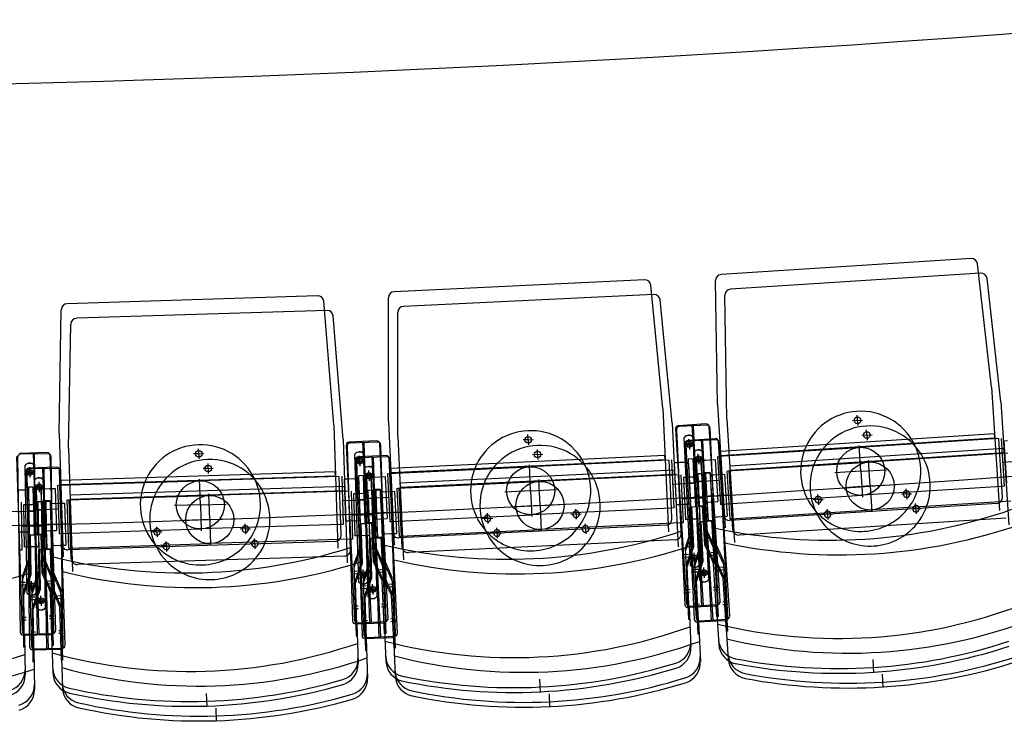
# Model space of a CAD drawing. Units: millimetres. Extents: x 179170 to 319321, y -18167 to 48568.
# Drawn here: x 286477 to 288115, y 586 to 1754 of the extents above; entities that cross this region are included whole.
import ezdxf

# ---------------------------------------------------------------- set-up
doc = ezdxf.new("R2010")
doc.units = ezdxf.units.MM
doc.layers.add('GR_Zraum', color=8, linetype='Continuous')
doc.layers.add('GR_Zuschauerbestuhlung', color=1, linetype='Continuous')

msp = doc.modelspace()

# ---------------------------------------------------------------- linework, layer by layer
at = {"layer": 'GR_Zraum', "ltscale": 5}
for p, q in [((288075.4, 1332), (287659.3, 1305.5)), ((288109.1, 1118.1), (288086, 1323.1)), ((287532, 1296.6), (287115.5, 1276.8)), ((287653, 1089.1), (287649.9, 1295.3)), ((287562.2, 1082.3), (287542.4, 1287.6)), ((286988.2, 1270.1), (286571.4, 1257)), ((287105.7, 1060.6), (287105.9, 1266.8)), ((286558.2, 1040.9), (286561.7, 1247.1)), ((287015, 1055.3), (286998.5, 1260.9)), ((288109.1, 1118.1), (288122.2, 913.1)), ((287562.2, 1082.3), (287572, 877)), ((287653, 1089.1), (287666.1, 884)), ((287886.2, 1062.8), (287885.6, 1071.3)), ((287015, 1055.3), (287021.5, 849.9)), ((287105.7, 1060.6), (287115.5, 855.3)), ((287583.5, 1048.5), (287602, 758.1)), ((287634, 1056.7), (287588.1, 1053.8)), ((287635.6, 1054.7), (287589.6, 1052.5)), ((287630.2, 754.9), (287611.1, 1055.3)), ((287612.6, 1053.6), (287626.9, 752.9)), ((287657.9, 761.7), (287639.4, 1052.1)), ((287654.7, 759.2), (287640.8, 1049.9)), ((287886.2, 1062.8), (287877.7, 1062.3)), ((287886.2, 1062.8), (287894.7, 1063.3)), ((287886.2, 1062.8), (287886.7, 1054.3)), ((286558.2, 1040.9), (286564.7, 835.5)), ((287338.4, 1030.5), (287338, 1039)), ((287584.9, 1047.3), (287598.7, 756.6)), ((287608.2, 821.4), (287598, 1034.3)), ((287623.1, 822.1), (287613, 1035)), ((288114.1, 1040.2), (287658, 1011.2)), ((287658.4, 1004.4), (288114.5, 1033.5)), ((288120.6, 1032.6), (287889, 1017.9)), ((288114.5, 1033.5), (288114.1, 1040.2)), ((286790.4, 1007.2), (286790.1, 1015.7)), ((287035.5, 1021.1), (287049.3, 730.4)), ((287037.1, 1019.9), (287046.3, 729.1)), ((287086.2, 1028.5), (287040.3, 1026.3)), ((287087.9, 1026.5), (287041.9, 1025.1)), ((287077.6, 726.8), (287063.2, 1027.4)), ((287064.9, 1025.8), (287074.4, 724.9)), ((287105.3, 733.1), (287091.4, 1023.8)), ((287102.2, 730.8), (287093.1, 1021.7)), ((287338.4, 1030.5), (287329.9, 1030.1)), ((287338.4, 1030.5), (287346.9, 1030.9)), ((287338.4, 1030.5), (287338.8, 1022.1)), ((287606.1, 1022.8), (287597.6, 1022.4)), ((287606.1, 1022.8), (287605.7, 1031.3)), ((287606.1, 1022.8), (287614.6, 1023.2)), ((287606.1, 1022.8), (287606.5, 1014.3)), ((287654.5, 1003), (287889, 1017.9)), ((287891.6, 978), (287888.8, 1020.9)), ((286487.4, 1002.6), (286496.5, 711.7)), ((286488.9, 1001.5), (286493.4, 710.5)), ((286538.2, 1009.2), (286492.2, 1007.7)), ((286539.8, 1007.2), (286493.8, 1006.5)), ((286524.7, 707.6), (286515.2, 1008.5)), ((286516.8, 1006.9), (286521.4, 705.9)), ((286552.5, 713.5), (286543.3, 1004.4)), ((286549.4, 711.3), (286544.9, 1002.3)), ((286790.4, 1007.2), (286781.9, 1006.9)), ((286790.4, 1007.2), (286798.9, 1007.4)), ((286790.4, 1007.2), (286790.6, 998.7)), ((287056.7, 793.7), (287050, 1006.8)), ((287057.9, 995.1), (287057.6, 1003.6)), ((287071.7, 794.2), (287065, 1007.2)), ((287565.9, 1004.3), (287109.4, 982.6)), ((287566.2, 997.5), (287565.9, 1004.3)), ((287617.1, 1000.6), (287625.1, 1001.1)), ((287619.6, 960.6), (287617.1, 1000.6)), ((287617.1, 1000.6), (287622.2, 920.7)), ((287625.7, 999.2), (287617.7, 998.8)), ((287625.1, 1001.1), (287630.2, 921.2)), ((287625.7, 999.2), (287629.5, 919.3)), ((287653, 1002.9), (287658.1, 923)), ((287662.1, 923.3), (287657, 1003.1)), ((287658, 1011.2), (287658.4, 1004.4)), ((286504.9, 775), (286501.6, 988.1)), ((286509.3, 976.3), (286509.1, 984.8)), ((286519.9, 775.2), (286516.6, 988.3)), ((287057.9, 995.1), (287049.4, 994.8)), ((287057.9, 995.1), (287066.4, 995.4)), ((287057.9, 995.1), (287058.2, 986.6)), ((287105.8, 974.4), (287340.5, 985.6)), ((287109.7, 975.8), (287566.2, 997.5)), ((287342.4, 945.6), (287340.4, 988.6)), ((287572.3, 996.6), (287340.5, 985.6)), ((287576.6, 916.7), (287572.8, 996.6)), ((287576.6, 916.7), (287572.8, 996.6)), ((287576.8, 996.8), (287580.6, 916.9)), ((287587.5, 992.3), (287581, 992)), ((287581, 992), (287584.3, 922.1)), ((287581, 992), (287584.3, 922.1)), ((287602, 993), (287587.5, 992.3)), ((287599, 992.9), (287590.4, 992.5)), ((287612.7, 998.5), (287604.7, 998.2)), ((287604.7, 998.2), (287608.5, 918.3)), ((287605.1, 991.2), (287608.2, 925.3)), ((287614.6, 958.6), (287612.7, 998.5)), ((287612.7, 998.5), (287616.5, 918.6)), ((287617.7, 998.8), (287621.5, 918.9)), ((287625.5, 994.1), (287629.7, 928.2)), ((287628.4, 996.3), (287639.9, 997)), ((287631.4, 996.5), (287639.9, 997)), ((287639.9, 997), (287649.3, 997.6)), ((287649.3, 997.6), (287653.8, 927.8)), ((287649.3, 997.6), (287653.8, 927.8)), ((286509.3, 976.3), (286500.8, 976.2)), ((286509.3, 976.3), (286517.8, 976.4)), ((286509.3, 976.3), (286509.4, 967.8)), ((287017.4, 977.3), (286560.7, 962.9)), ((286560.9, 956.1), (287017.6, 970.5)), ((287023.7, 969.5), (286791.8, 962.2)), ((287017.6, 970.5), (287017.4, 977.3)), ((287026.7, 889.6), (287024.2, 969.5)), ((287026.7, 889.6), (287024.2, 969.5)), ((287028.2, 969.6), (287030.7, 889.7)), ((287064.2, 970.8), (287056.2, 970.5)), ((287056.2, 970.5), (287058.7, 890.6)), ((287065.4, 930.8), (287064.2, 970.8)), ((287064.2, 970.8), (287066.7, 890.8)), ((287068.4, 972.6), (287076.3, 973)), ((287070.3, 932.7), (287068.4, 972.6)), ((287068.4, 972.6), (287072.2, 892.7)), ((287077.2, 971.2), (287069.2, 970.9)), ((287069.2, 970.9), (287071.7, 891)), ((287076.3, 973), (287080.1, 893.1)), ((287077.2, 971.2), (287079.7, 891.2)), ((287079.6, 968.2), (287091.1, 968.7)), ((287082.6, 968.3), (287091.1, 968.7)), ((287091.1, 968.7), (287100.6, 969.2)), ((287100.6, 969.2), (287103.9, 899.2)), ((287100.6, 969.2), (287103.9, 899.2)), ((287104.3, 974.3), (287108.1, 894.4)), ((287112.1, 894.6), (287108.3, 974.5)), ((287109.4, 982.6), (287109.7, 975.8)), ((287891.6, 978), (287848.7, 975.2)), ((287891.6, 978), (287934.5, 980.7)), ((287891.6, 978), (287894.3, 935.1)), ((286479.1, 951.3), (286480.4, 871.3)), ((286515.1, 951.9), (286507.1, 951.7)), ((286507.1, 951.7), (286508.4, 871.8)), ((286515.8, 911.9), (286515.1, 951.9)), ((286515.1, 951.9), (286516.4, 871.9)), ((286519.4, 953.6), (286527.4, 953.8)), ((286520.7, 913.6), (286519.4, 953.6)), ((286519.4, 953.6), (286522, 873.6)), ((286528.1, 952.1), (286520.1, 951.9)), ((286520.1, 951.9), (286521.4, 872)), ((286527.4, 953.8), (286530, 873.9)), ((286528.1, 952.1), (286529.4, 872.1)), ((286555.4, 954.7), (286557.9, 874.8)), ((286556.9, 954.8), (286791.8, 962.2)), ((286561.9, 874.9), (286559.4, 954.9)), ((286560.7, 962.9), (286560.9, 956.1)), ((286793.1, 922.2), (286791.7, 965.2)), ((287038.8, 965), (287032.3, 964.8)), ((287032.3, 964.8), (287034.5, 894.8)), ((287032.3, 964.8), (287034.5, 894.8)), ((287053.3, 965.4), (287038.8, 965)), ((287050.3, 965.3), (287041.8, 965.1)), ((287056.4, 963.5), (287058.5, 897.6)), ((287076.7, 966), (287079.8, 900.1)), ((287578.1, 956.9), (287614.6, 958.6)), ((287617.6, 958.7), (287603.7, 958.1)), ((287606.6, 958.2), (287611.6, 958.5)), ((287616.6, 960.5), (287630.6, 961.3)), ((287656.1, 963), (287619.6, 960.6)), ((287627.6, 961.2), (287622.6, 960.8)), ((288125.7, 952.8), (287894.1, 938.1)), ((286489.7, 946.5), (286483.2, 946.4)), ((286483.2, 946.4), (286484.3, 876.4)), ((286483.2, 946.4), (286484.3, 876.4)), ((286504.2, 946.7), (286489.7, 946.5)), ((286501.2, 946.7), (286492.6, 946.5)), ((286507.2, 944.7), (286508.3, 878.8)), ((286527.7, 946.8), (286529.7, 880.9)), ((286530.6, 948.9), (286542.1, 949.3)), ((286533.6, 949), (286542.2, 949.3)), ((286542.2, 949.3), (286551.6, 949.6)), ((286551.6, 949.6), (286553.8, 879.6)), ((286551.6, 949.6), (286553.8, 879.6)), ((287106.8, 934.4), (287070.3, 932.7)), ((287342.4, 945.6), (287299.5, 943.6)), ((287342.4, 945.6), (287385.4, 947.7)), ((287342.4, 945.6), (287344.5, 902.7)), ((287659.6, 923.1), (287894.1, 938.1)), ((287820.8, 930.9), (287820.3, 939.4)), ((287967.7, 940.2), (287959.3, 939.7)), ((287967.7, 940.2), (287967.2, 948.7)), ((287967.7, 940.2), (287976.2, 940.8)), ((287967.7, 940.2), (287968.3, 931.8)), ((286793.1, 922.2), (286750.1, 920.8)), ((286793.1, 922.2), (286836, 923.6)), ((286793.1, 922.2), (286794.4, 879.2)), ((287028.9, 929.6), (287065.4, 930.8)), ((287068.4, 930.9), (287054.4, 930.4)), ((287057.4, 930.5), (287062.4, 930.7)), ((287067.3, 932.5), (287081.2, 933.2)), ((287078.2, 933.1), (287073.3, 932.8)), ((287590.8, 922.4), (287584.3, 922.1)), ((287606.3, 923.2), (287590.8, 922.4)), ((287602.3, 923), (287596.3, 922.7)), ((287616.5, 918.6), (287608.5, 918.3)), ((287611.6, 853.3), (287608.5, 918.3)), ((287613.7, 853), (287610.5, 918.4)), ((287629.5, 919.3), (287621.5, 918.9)), ((287629.5, 919.3), (287621.5, 918.9)), ((287622.2, 920.7), (287630.2, 921.2)), ((287632.3, 855.9), (287628.2, 921.1)), ((287634.3, 856.4), (287630.2, 921.2)), ((287631.8, 926.4), (287644.3, 927.2)), ((287635.8, 926.6), (287641.8, 927)), ((287644.3, 927.2), (287653.8, 927.8)), ((287658.1, 923), (287662.1, 923.3)), ((287663.2, 905.3), (287662.1, 923.3)), ((287662.1, 923.3), (287662.1, 923.3)), ((288117.9, 924.3), (287673.8, 896)), ((287820.8, 930.9), (287812.3, 930.3)), ((287820.8, 930.9), (287829.3, 931.4)), ((287820.8, 930.9), (287821.4, 922.4)), ((286479.2, 911.3), (286515.8, 911.9)), ((286518.8, 911.9), (286504.8, 911.7)), ((286507.8, 911.8), (286512.8, 911.8)), ((286517.7, 913.5), (286531.7, 914)), ((286557.2, 914.8), (286520.7, 913.6)), ((286528.7, 913.9), (286523.7, 913.7)), ((287109.6, 894.5), (287344.3, 905.7)), ((287270.9, 899.7), (287270.5, 908.2)), ((287576.1, 916.7), (287344.3, 905.7)), ((287418, 906.7), (287409.5, 906.3)), ((287418, 906.7), (287417.6, 915.2)), ((287418, 906.7), (287426.5, 907.1)), ((287418, 906.7), (287418.4, 898.2)), ((287580.6, 916.9), (287576.6, 916.7)), ((287577.4, 898.8), (287576.6, 916.7)), ((287576.6, 916.7), (287576.6, 916.7)), ((286720.8, 877.4), (286720.6, 885.9)), ((287026.2, 889.5), (286794.3, 882.2)), ((286868, 882), (286867.7, 890.5)), ((287030.7, 889.7), (287026.7, 889.6)), ((287027.3, 871.6), (287026.7, 889.6)), ((287026.7, 889.6), (287026.7, 889.6)), ((287041, 895), (287034.5, 894.8)), ((287056.5, 895.5), (287041, 895)), ((287052.5, 895.4), (287046.5, 895.2)), ((287066.7, 890.8), (287058.7, 890.6)), ((287060.7, 825.6), (287058.7, 890.6)), ((287062.7, 825.3), (287060.7, 890.6)), ((287079.7, 891.2), (287071.7, 891)), ((287079.7, 891.2), (287071.7, 891)), ((287072.2, 892.7), (287080.1, 893.1)), ((287081.3, 827.7), (287078.2, 893)), ((287083.2, 828.2), (287080.1, 893.1)), ((287081.9, 898.2), (287094.4, 898.8)), ((287085.9, 898.4), (287091.9, 898.7)), ((287094.4, 898.8), (287103.9, 899.2)), ((287108.1, 894.4), (287112.1, 894.6)), ((287113, 876.6), (287112.1, 894.6)), ((287112.1, 894.6), (287112.1, 894.6)), ((287567.9, 888.3), (287123.4, 867.1)), ((287270.9, 899.7), (287262.4, 899.3)), ((287270.9, 899.7), (287279.4, 900.1)), ((287270.9, 899.7), (287271.3, 891.2)), ((287640.1, 864.8), (287630.4, 886)), ((287632.4, 886.4), (287646.9, 854.7)), ((286480.4, 871.3), (286476.4, 871.3)), ((286490.8, 876.5), (286484.3, 876.4)), ((286506.3, 876.7), (286490.8, 876.5)), ((286502.3, 876.7), (286496.3, 876.6)), ((286516.4, 871.9), (286508.4, 871.8)), ((286509.4, 806.8), (286508.4, 871.8)), ((286511.4, 806.4), (286510.4, 871.8)), ((286529.4, 872.1), (286521.4, 872)), ((286529.4, 872.1), (286521.4, 872)), ((286522, 873.6), (286530, 873.9)), ((286530, 808.5), (286528, 873.8)), ((286532, 808.9), (286530, 873.9)), ((286531.8, 878.9), (286544.3, 879.3)), ((286535.8, 879.1), (286541.8, 879.3)), ((286544.3, 879.3), (286553.8, 879.6)), ((286557.9, 874.8), (286561.9, 874.9)), ((286559.4, 874.8), (286794.3, 882.2)), ((286562.5, 856.9), (286561.9, 874.9)), ((286561.9, 874.9), (286561.9, 874.9)), ((286720.8, 877.4), (286712.3, 877.1)), ((286720.8, 877.4), (286729.3, 877.7)), ((286720.8, 877.4), (286721.1, 868.9)), ((286868, 882), (286859.5, 881.8)), ((286868, 882), (286876.5, 882.3)), ((286868, 882), (286868.2, 873.5)), ((287610.2, 883.4), (287599.3, 850.3)), ((287604.9, 861.1), (287612.2, 883.2)), ((287017.6, 861.2), (286572.8, 847.2)), ((287059.8, 855.7), (287048.3, 822.8)), ((287054.2, 833.5), (287061.8, 855.4)), ((287089.2, 836.5), (287079.8, 857.8)), ((287081.8, 858.3), (287095.8, 826.4)), ((287604.9, 861.1), (287599.5, 844.7)), ((287611.6, 853.3), (287600.7, 820.2)), ((287606.4, 831), (287613.7, 853)), ((287642, 834.7), (287632.3, 855.9)), ((287634.3, 856.4), (287648.8, 824.7)), ((287640.1, 864.8), (287647.3, 849.2)), ((287646.9, 854.7), (287654.4, 736.5)), ((286508.9, 836.9), (286496.9, 804.1)), ((286502.9, 814.7), (286510.9, 836.6)), ((286538.1, 817.2), (286529.1, 838.6)), ((286531.1, 839), (286544.6, 806.9)), ((287089.2, 836.5), (287096.1, 820.8)), ((287604.8, 839.3), (287596.8, 838.9)), ((287599.3, 850.3), (287604.9, 731.9)), ((287615.1, 833.7), (287614.7, 842.2)), ((287642.6, 843.2), (287650.6, 843.7)), ((287642.9, 838.7), (287650.9, 839.2)), ((287048.3, 822.8), (287052.1, 704.3)), ((287054.2, 833.5), (287048.5, 817.2)), ((287060.7, 825.6), (287049.3, 792.6)), ((287055.1, 803.3), (287062.7, 825.3)), ((287090.6, 806.4), (287081.3, 827.7)), ((287083.2, 828.2), (287097.3, 796.2)), ((287095.8, 826.4), (287101.5, 708)), ((287605, 834.8), (287597, 834.4)), ((287606.4, 831), (287602.7, 819.9)), ((287606.9, 732), (287602.7, 819.9)), ((287615.1, 833.7), (287606.6, 833.3)), ((287615.1, 833.7), (287606.6, 833.3)), ((287615.1, 833.7), (287623.6, 834.1)), ((287615.1, 833.7), (287623.6, 834.1)), ((287615.1, 833.7), (287615.5, 825.2)), ((287642, 834.7), (287646.9, 824.2)), ((287652.5, 736.3), (287646.9, 824.2)), ((286496.9, 804.1), (286498.8, 685.6)), ((286502.9, 814.7), (286497, 798.6)), ((286509.4, 806.8), (286497.4, 774)), ((286503.4, 784.6), (286511.4, 806.4)), ((286539, 787.1), (286530, 808.5)), ((286532, 808.9), (286545.5, 776.8)), ((286538.1, 817.2), (286544.7, 801.3)), ((286544.6, 806.9), (286548.3, 688.4)), ((287053.7, 811.7), (287045.7, 811.4)), ((287053.8, 807.2), (287045.8, 806.9)), ((287055.1, 803.3), (287051.3, 792.3)), ((287063.9, 805.9), (287055.4, 805.6)), ((287063.9, 805.9), (287055.4, 805.6)), ((287063.9, 805.9), (287063.6, 814.4)), ((287063.9, 805.9), (287072.4, 806.2)), ((287063.9, 805.9), (287072.4, 806.2)), ((287063.9, 805.9), (287064.1, 797.4)), ((287090.6, 806.4), (287095.3, 795.8)), ((287091.4, 814.9), (287099.4, 815.3)), ((287091.6, 810.4), (287099.6, 810.8)), ((286502.1, 793), (286494.1, 792.9)), ((286502.2, 788.5), (286494.2, 788.4)), ((286512.2, 787), (286503.7, 786.9)), ((286512.2, 787), (286503.7, 786.9)), ((286512.2, 787), (286512.1, 795.5)), ((286512.2, 787), (286520.7, 787.2)), ((286512.2, 787), (286520.7, 787.2)), ((286512.2, 787), (286512.3, 778.5)), ((286539, 787.1), (286543.5, 776.3)), ((286539.9, 795.5), (286547.9, 795.7)), ((286540.1, 791), (286548.1, 791.2)), ((287054.1, 704.4), (287051.3, 792.3)), ((287099.5, 707.9), (287095.3, 795.8)), ((286503.4, 784.6), (286499.4, 773.7)), ((286500.8, 685.7), (286499.4, 773.7)), ((286546.3, 688.4), (286543.5, 776.3)), ((287607.6, 781.3), (287599.6, 780.9)), ((287607.8, 776.9), (287599.8, 776.5)), ((287646.3, 785.2), (287654.3, 785.8)), ((287646.6, 780.8), (287654.6, 781.3)), ((287055.5, 753.6), (287047.5, 753.4)), ((287094.1, 756.9), (287102.1, 757.3)), ((287604, 751.8), (287649.9, 754)), ((287607.3, 753.4), (287653.2, 756.3)), ((287651.2, 756.2), (287655.4, 690.1)), ((286541.8, 737.4), (286549.8, 737.7)), ((287055.6, 749.2), (287047.6, 749)), ((287094.4, 752.5), (287102.3, 752.8)), ((287606, 751.9), (287609.1, 685.7)), ((286503, 734.9), (286495, 734.8)), ((286503.1, 730.5), (286495.1, 730.4)), ((286541.9, 733), (286549.9, 733.3)), ((287051.4, 724.2), (287097.4, 725.7)), ((287053.4, 724.3), (287055.5, 658)), ((287054.6, 725.7), (287100.5, 727.9)), ((287098.5, 727.8), (287101.7, 661.6)), ((287604.9, 731.9), (287606.9, 732)), ((287654.4, 736.5), (287652.5, 736.3)), ((286498.4, 705.6), (286544.4, 706.3)), ((286500.4, 705.6), (286501.5, 639.3)), ((286501.7, 706.9), (286547.7, 708.3)), ((286545.7, 708.3), (286547.8, 642)), ((287052.1, 704.3), (287054.1, 704.4)), ((287101.5, 708), (287099.5, 707.9)), ((286548.3, 688.4), (286546.3, 688.4)), ((286498.8, 685.6), (286500.8, 685.7)), ((287911.5, 664.7), (287912.9, 642.7)), ((287357.4, 632), (287358.4, 610.1)), ((286803, 608.4), (286803.6, 586.4))]:
    msp.add_line(p, q, dxfattribs=at)
for centre, radius in [((287886.2, 1062.8), 5.5), ((287338.4, 1030.5), 5.5), ((287606.1, 1022.8), 5), ((287606.1, 1022.6), 2.75), ((287891.6, 978), 40), ((286790.4, 1007.2), 5.5), ((287057.9, 995.1), 5), ((287057.9, 994.9), 2.75), ((287342.4, 945.6), 40), ((286509.3, 976.3), 5), ((286509.3, 976.1), 2.75), ((286793.1, 922.2), 40), ((287615.1, 833.7), 5), ((287615.1, 833.7), 2.75), ((287063.9, 805.9), 5), ((287063.9, 805.9), 2.75), ((286512.2, 787), 5), ((286512.2, 787), 2.75)]:
    msp.add_circle(centre, radius, dxfattribs=at)
for centre, radius, start, end in [((285619, 35006.9), 33370, 260.85509, 279.14491), ((285619, 35006.9), 34105, 260.38464, 279.85258), ((288076.1, 1322), 10, 6.43, 93.6443), ((287532.4, 1286.6), 10, 5.511, 92.7253), ((287659.9, 1295.5), 10, 93.6443, 180.8585), ((286988.5, 1260.1), 10, 4.592, 91.8063), ((287115.9, 1266.8), 10, 92.7253, 179.9396), ((286571.7, 1247), 10, 91.8063, 179.0206), ((287891.6, 978), 100, 27.2225, 160.0661), ((287588.5, 1048.8), 5, 93.6443, 183.6443), ((287589.9, 1047.5), 5, 92.7253, 182.7253), ((287634.4, 1051.8), 5, 3.6443, 93.6443), ((287635.8, 1049.7), 5, 2.7253, 92.7253), ((287342.4, 945.6), 100, 26.3035, 159.1471), ((287605.8, 1028.1), 10, 44.1349, 141.3157), ((287605.8, 1027.7), 10, 44.1349, 141.3157), ((286793.1, 922.2), 100, 25.3845, 158.2281), ((287040.5, 1021.4), 5, 92.7253, 182.7253), ((287042.1, 1020.1), 5, 91.8063, 181.8063), ((287086.5, 1023.5), 5, 2.7253, 92.7253), ((287088.1, 1021.5), 5, 1.8063, 91.8063), ((287891.6, 978), 100, 320.8006, 27.2225), ((286492.4, 1002.8), 5, 91.8063, 181.8063), ((286493.9, 1001.5), 5, 90.8873, 180.8873), ((286538.3, 1004.2), 5, 1.8063, 91.8063), ((286539.9, 1002.2), 5, 0.8873, 90.8873), ((287057.7, 1000.4), 10, 43.2159, 140.3967), ((287057.7, 1000.1), 10, 43.2159, 140.3967), ((287891.6, 978), 100, 160.0661, 226.4879), ((286509.2, 981.6), 10, 42.2969, 139.4777), ((286509.2, 981.3), 10, 42.2969, 139.4777), ((287342.4, 945.6), 100, 319.8816, 26.3035), ((287602.1, 990), 3, 2.7253, 92.7253), ((287628.6, 993.3), 3, 93.6443, 183.6443), ((287079.7, 965.2), 3, 92.7253, 182.7253), ((287342.4, 945.6), 100, 159.1471, 225.5689), ((286793.1, 922.2), 100, 158.2281, 224.6499), ((286793.1, 922.2), 100, 318.9627, 25.3845), ((287053.4, 962.4), 3, 1.8063, 91.8063), ((286504.3, 943.7), 3, 0.8873, 90.8873), ((286530.7, 945.9), 3, 91.8063, 181.8063), ((287820.8, 930.9), 5.5, 156.6086, 30.68), ((287820.8, 930.9), 5.5, 30.68, 156.6086), ((287967.7, 940.2), 5.5, 156.6086, 30.68), ((287967.7, 940.2), 5.5, 30.68, 156.6086), ((287606.2, 925.2), 2, 272.7253, 2.7253), ((287606.2, 925.2), 2, 272.7253, 2.7253), ((287606.2, 925.2), 2, 272.7253, 2.7253), ((287631.7, 928.4), 2, 183.6443, 273.6443), ((287631.7, 928.4), 2, 183.6443, 273.6443), ((287631.7, 928.4), 2, 183.6443, 273.6443), ((287270.9, 899.7), 5.5, 155.6896, 29.761), ((287270.9, 899.7), 5.5, 29.761, 155.6896), ((287418, 906.7), 5.5, 155.6896, 29.761), ((287418, 906.7), 5.5, 29.761, 155.6896), ((287840.5, 1779.4), 916, 258.0008, 289.2878), ((287673.2, 905.9), 10, 183.6443, 273.6443), ((287891.6, 978), 100, 226.4879, 320.8006), ((286868, 882), 5.5, 154.7706, 28.842), ((286868, 882), 5.5, 28.842, 154.7706), ((287056.5, 897.5), 2, 271.8063, 1.8063), ((287056.5, 897.5), 2, 271.8063, 1.8063), ((287056.5, 897.5), 2, 271.8063, 1.8063), ((287081.8, 900.2), 2, 182.7253, 272.7253), ((287081.8, 900.2), 2, 182.7253, 272.7253), ((287081.8, 900.2), 2, 182.7253, 272.7253), ((287567.5, 898.3), 10, 272.7253, 2.7253), ((286506.3, 878.7), 2, 270.8873, 0.8873), ((286506.3, 878.7), 2, 270.8873, 0.8873), ((286506.3, 878.7), 2, 270.8873, 0.8873), ((286531.7, 880.9), 2, 181.8063, 271.8063), ((286531.7, 880.9), 2, 181.8063, 271.8063), ((286531.7, 880.9), 2, 181.8063, 271.8063), ((286720.8, 877.4), 5.5, 154.7706, 28.842), ((286720.8, 877.4), 5.5, 28.842, 154.7706), ((287017.3, 871.2), 10, 271.8063, 1.8063), ((287304.3, 1747.8), 916, 257.0818, 288.3688), ((287123, 877.1), 10, 182.7253, 272.7253), ((287342.4, 945.6), 100, 225.5689, 319.8816), ((286572.5, 857.2), 10, 181.8063, 271.8063), ((286793.1, 922.2), 100, 224.6499, 318.9627), ((286767.7, 1724.9), 916, 256.1628, 287.4498), ((286230.8, 1710.6), 916, 255.2438, 286.5308), ((287615.3, 828.7), 10, 224.1349, 321.3157), ((287615.3, 828.4), 10, 224.1349, 321.3157), ((287064, 800.9), 10, 223.2159, 320.3967), ((287064, 800.6), 10, 223.2159, 320.3967), ((286512.3, 782.1), 10, 222.2969, 319.4777), ((286512.3, 781.7), 10, 222.2969, 319.4777), ((287603.7, 756.8), 5, 182.7253, 272.7253), ((287607, 758.4), 5, 183.6443, 273.6443), ((287649.7, 759), 5, 272.7253, 2.7253), ((287652.9, 761.3), 5, 273.6443, 3.6443), ((287854.5, 1559.8), 860, 256.4658, 290.8227), ((287051.3, 729.2), 5, 181.8063, 271.8063), ((287054.3, 730.7), 5, 182.7253, 272.7253), ((287097.2, 730.7), 5, 271.8063, 1.8063), ((287100.3, 732.9), 5, 272.7253, 2.7253), ((286498.4, 710.6), 5, 180.8873, 270.8873), ((286501.5, 711.9), 5, 181.8063, 271.8063), ((286544.4, 711.3), 5, 270.8873, 0.8873), ((286547.5, 713.3), 5, 271.8063, 1.8063), ((287314.7, 1528), 860, 255.5468, 289.9037), ((286774.7, 1505), 860, 254.6278, 288.9848), ((287573.8, 692.2), 35, 287.2197, 2.7253), ((287689.8, 700.5), 35, 183.6443, 259.1499), ((287690.3, 692.3), 35, 183.6443, 259.2507), ((287854.5, 1559.8), 910, 259.1499, 288.1387), ((286234.3, 1490.6), 860, 253.7088, 288.0658), ((287574.1, 684.1), 35, 287.1189, 2.7253), ((287854.6, 1557.8), 916, 259.2507, 288.0378), ((287020.3, 665.1), 35, 286.3007, 1.8063), ((287020.5, 656.9), 35, 286.1999, 1.8063), ((287136.3, 671.4), 35, 182.7253, 258.2309), ((287136.6, 663.2), 35, 182.7253, 258.3317), ((287314.7, 1528), 910, 258.2309, 287.2197), ((286466.3, 647), 35, 285.3817, 0.8873), ((286466.5, 638.8), 35, 285.2809, 0.8873), ((286582.5, 651.3), 35, 181.8063, 257.3119), ((286582.8, 643.1), 35, 181.8063, 257.4127), ((287314.8, 1526), 916, 258.3317, 287.1189), ((286774.7, 1505), 910, 257.3119, 286.3007), ((286774.7, 1503), 916, 257.4127, 286.1999)]:
    msp.add_arc(centre, radius, start, end, dxfattribs=at)
at = {"layer": 'GR_Zuschauerbestuhlung', "color": 253, "ltscale": 3}
for p, q in [((288059.8, 1356.4), (287643.7, 1329.9)), ((288093.5, 1142.6), (288070.4, 1347.5)), ((287516.3, 1321.1), (287099.8, 1301.2)), ((287546.6, 1106.7), (287526.7, 1312)), ((287637.4, 1113.5), (287634.3, 1319.7)), ((286972.5, 1294.5), (286555.8, 1281.4)), ((286999.3, 1079.8), (286982.8, 1285.3)), ((287090.1, 1085), (287090.3, 1291.2)), ((286542.6, 1065.4), (286546.1, 1271.6)), ((288093.5, 1142.6), (288106.5, 937.5)), ((287546.6, 1106.7), (287556.3, 901.5)), ((287637.4, 1113.5), (287650.5, 908.4)), ((287090.1, 1085), (287099.8, 879.7)), ((287618.4, 1081.2), (287572.5, 1078.2)), ((287870.5, 1087.2), (287862.1, 1086.7)), ((287870.5, 1087.2), (287870, 1095.7)), ((287870.5, 1087.2), (287879, 1087.8)), ((287870.5, 1087.2), (287871.1, 1078.7)), ((286542.6, 1065.4), (286549, 859.9)), ((286999.3, 1079.8), (287005.8, 874.3)), ((287567.8, 1072.9), (287586.3, 782.5)), ((287569.2, 1071.7), (287583.1, 781)), ((287620, 1079.1), (287574, 1076.9)), ((287614.6, 779.3), (287595.5, 1079.7)), ((287597, 1078), (287611.3, 777.3)), ((287642.2, 786.1), (287623.7, 1076.5)), ((287639, 783.7), (287625.2, 1074.4)), ((288098.4, 1064.7), (287642.4, 1035.6)), ((288098.9, 1057.9), (288098.4, 1064.7)), ((287070.6, 1053), (287024.6, 1050.8)), ((287072.3, 1051), (287026.3, 1049.5)), ((287061.9, 751.2), (287047.6, 1051.9)), ((287049.3, 1050.2), (287058.8, 749.4)), ((287322.8, 1055), (287314.3, 1054.6)), ((287322.8, 1055), (287322.4, 1063.5)), ((287322.8, 1055), (287331.3, 1055.4)), ((287322.8, 1055), (287323.2, 1046.5)), ((287592.5, 845.8), (287582.4, 1058.7)), ((287590.4, 1047.2), (287590, 1055.7)), ((287607.5, 846.6), (287597.4, 1059.5)), ((287642.8, 1028.8), (288098.9, 1057.9)), ((288104.9, 1057.1), (287873.4, 1042.3)), ((288110.5, 977.3), (288105.4, 1057.1)), ((288110.5, 977.3), (288105.4, 1057.1)), ((288109.4, 1057.3), (288114.5, 977.5)), ((288120.2, 1053), (288113.7, 1052.6)), ((288113.7, 1052.6), (288118.2, 982.8)), ((288113.7, 1052.6), (288118.2, 982.8)), ((286522.6, 1033.6), (286476.6, 1032.2)), ((286509, 732), (286499.6, 1032.9)), ((286774.7, 1031.6), (286774.5, 1040.1)), ((287019.9, 1045.5), (287033.7, 754.9)), ((287021.5, 1044.4), (287030.6, 753.5)), ((287089.6, 757.5), (287075.8, 1048.2)), ((287086.6, 755.3), (287077.4, 1046.1)), ((287590.4, 1047.2), (287581.9, 1046.8)), ((287590.4, 1047.2), (287598.9, 1047.6)), ((287590.4, 1047.2), (287590.8, 1038.7)), ((287638.9, 1027.4), (287873.4, 1042.3)), ((287642.4, 1035.6), (287642.8, 1028.8)), ((287875.9, 1002.4), (287873.2, 1045.3)), ((286471.7, 1027), (286480.9, 736.2)), ((286473.2, 1025.9), (286477.7, 734.9)), ((286524.1, 1031.7), (286478.1, 1031)), ((286501.1, 1031.3), (286505.8, 730.3)), ((286536.9, 737.9), (286527.7, 1028.8)), ((286533.7, 735.8), (286529.2, 1026.8)), ((286774.7, 1031.6), (286766.2, 1031.3)), ((286774.7, 1031.6), (286783.2, 1031.9)), ((286774.7, 1031.6), (286775, 1023.1)), ((287042.3, 1019.5), (287033.8, 1019.2)), ((287041.1, 818.2), (287034.4, 1031.2)), ((287042.3, 1019.5), (287042, 1028)), ((287042.3, 1019.5), (287050.7, 1019.8)), ((287042.3, 1019.5), (287042.5, 1011)), ((287056.1, 818.6), (287049.4, 1031.7)), ((287550.3, 1028.8), (287093.8, 1007)), ((287094.1, 1000.2), (287550.6, 1022)), ((287556.6, 1021), (287324.9, 1010)), ((287550.6, 1022), (287550.3, 1028.8)), ((287560.9, 941.2), (287557.1, 1021.1)), ((287560.9, 941.2), (287557.1, 1021.1)), ((287561.1, 1021.3), (287564.9, 941.4)), ((287571.9, 1016.8), (287565.4, 1016.5)), ((287565.4, 1016.5), (287568.7, 946.5)), ((287565.4, 1016.5), (287568.7, 946.5)), ((287586.3, 1017.5), (287571.9, 1016.8)), ((287583.3, 1017.3), (287574.8, 1016.9)), ((287597.1, 1023), (287589.1, 1022.6)), ((287589.1, 1022.6), (287592.9, 942.7)), ((287589.4, 1015.6), (287592.6, 949.7)), ((287599, 983), (287597.1, 1023)), ((287597.1, 1023), (287600.9, 943.1)), ((287601.4, 1025), (287609.4, 1025.5)), ((287604, 985.1), (287601.4, 1025)), ((287601.4, 1025), (287606.5, 945.2)), ((287610.1, 1023.6), (287602.1, 1023.2)), ((287602.1, 1023.2), (287605.9, 943.3)), ((287609.4, 1025.5), (287614.5, 945.7)), ((287609.9, 1018.5), (287614.1, 952.6)), ((287610.1, 1023.6), (287613.9, 943.7)), ((287612.7, 1020.7), (287624.2, 1021.4)), ((287615.7, 1020.9), (287624.3, 1021.4)), ((287624.3, 1021.4), (287633.7, 1022)), ((287633.7, 1022), (287638.1, 952.2)), ((287633.7, 1022), (287638.1, 952.2)), ((287637.4, 1027.3), (287642.5, 947.4)), ((287646.4, 947.7), (287641.4, 1027.5)), ((288111.4, 1017.4), (288147.9, 1019.7)), ((286493.6, 1000.7), (286485.1, 1000.6)), ((286489.2, 799.4), (286485.9, 1012.5)), ((286493.6, 1000.7), (286493.5, 1009.2)), ((286493.6, 1000.7), (286502.1, 1000.8)), ((286493.6, 1000.7), (286493.7, 992.2)), ((286504.2, 799.6), (286500.9, 1012.8)), ((287001.8, 1001.7), (286545, 987.3)), ((287002, 994.9), (287001.8, 1001.7)), ((287090.2, 998.8), (287324.9, 1010)), ((287093.8, 1007), (287094.1, 1000.2)), ((287326.8, 970.1), (287324.8, 1013)), ((287875.9, 1002.4), (287833, 999.7)), ((287875.9, 1002.4), (287918.8, 1005.1)), ((287875.9, 1002.4), (287878.7, 959.5)), ((286541.3, 979.2), (286776.2, 986.6)), ((286545, 987.3), (286545.2, 980.5)), ((286545.2, 980.5), (287002, 994.9)), ((286777.4, 946.6), (286776.1, 989.6)), ((287008, 993.9), (286776.2, 986.6)), ((287011.1, 914), (287008.5, 993.9)), ((287011.1, 914), (287008.5, 993.9)), ((287012.5, 994.1), (287015.1, 914.1)), ((287023.2, 989.4), (287016.7, 989.2)), ((287016.7, 989.2), (287018.9, 919.2)), ((287016.7, 989.2), (287018.9, 919.2)), ((287037.7, 989.9), (287023.2, 989.4)), ((287034.7, 989.8), (287026.1, 989.5)), ((287048.5, 995.2), (287040.5, 994.9)), ((287040.5, 994.9), (287043, 915)), ((287040.7, 987.9), (287042.8, 922)), ((287049.8, 955.2), (287048.5, 995.2)), ((287048.5, 995.2), (287051, 915.2)), ((287052.7, 997.1), (287060.7, 997.4)), ((287054.6, 957.1), (287052.7, 997.1)), ((287052.7, 997.1), (287056.5, 917.2)), ((287061.5, 995.6), (287053.5, 995.4)), ((287053.5, 995.4), (287056, 915.4)), ((287060.7, 997.4), (287064.5, 917.5)), ((287061, 990.4), (287064.2, 924.5)), ((287061.5, 995.6), (287064, 915.6)), ((287063.9, 992.6), (287075.4, 993.1)), ((287066.9, 992.7), (287075.5, 993.1)), ((287075.5, 993.1), (287084.9, 993.6)), ((287084.9, 993.6), (287088.2, 923.7)), ((287084.9, 993.6), (287088.2, 923.7)), ((287088.7, 998.8), (287092.5, 918.9)), ((287096.5, 919.1), (287092.7, 999)), ((287562.5, 981.3), (287599, 983)), ((287602, 983.2), (287588, 982.5)), ((287591, 982.6), (287596, 982.9)), ((287601, 984.9), (287615, 985.8)), ((287640.5, 987.4), (287604, 985.1)), ((287612, 985.6), (287607, 985.3)), ((286488.6, 971.1), (286474.1, 970.9)), ((286485.6, 971.1), (286477, 970.9)), ((286499.5, 976.3), (286491.5, 976.2)), ((286491.5, 976.2), (286492.7, 896.2)), ((286491.6, 969.2), (286492.6, 903.2)), ((286500.1, 936.3), (286499.5, 976.3)), ((286499.5, 976.3), (286500.7, 896.3)), ((286503.8, 978), (286511.8, 978.3)), ((286505.1, 938), (286503.8, 978)), ((286503.8, 978), (286506.3, 898.1)), ((286512.5, 976.5), (286504.5, 976.4)), ((286504.5, 976.4), (286505.7, 896.4)), ((286511.8, 978.3), (286514.3, 898.3)), ((286512, 971.3), (286514.1, 905.3)), ((286512.5, 976.5), (286513.7, 896.5)), ((286514.9, 973.4), (286526.4, 973.7)), ((286517.9, 973.5), (286526.5, 973.7)), ((286526.5, 973.7), (286535.9, 974)), ((286535.9, 974), (286538.1, 904.1)), ((286535.9, 974), (286538.1, 904.1)), ((286539.8, 979.2), (286542.3, 899.2)), ((286546.3, 899.3), (286543.8, 979.3)), ((287326.8, 970.1), (287283.9, 968)), ((287326.8, 970.1), (287369.8, 972.1)), ((287326.8, 970.1), (287328.9, 927.1)), ((288110, 977.2), (287878.5, 962.5)), ((287952.1, 964.7), (287951.6, 973.1)), ((288114.5, 977.5), (288110.5, 977.3)), ((288111.7, 959.3), (288110.5, 977.3)), ((288110.5, 977.3), (288110.5, 977.3)), ((287013.2, 954.1), (287049.8, 955.2)), ((287052.8, 955.3), (287038.8, 954.9)), ((287041.8, 955), (287046.8, 955.1)), ((287051.6, 957), (287065.6, 957.6)), ((287091.1, 958.8), (287054.6, 957.1)), ((287062.6, 957.5), (287057.6, 957.2)), ((287616.2, 950.8), (287628.7, 951.6)), ((287620.2, 951), (287626.2, 951.4)), ((287628.7, 951.6), (287638.1, 952.2)), ((287644, 947.5), (287878.5, 962.5)), ((287805.2, 955.3), (287796.7, 954.8)), ((287805.2, 955.3), (287804.6, 963.8)), ((287805.2, 955.3), (287813.7, 955.8)), ((287805.2, 955.3), (287805.7, 946.8)), ((287952.1, 964.7), (287943.6, 964.1)), ((287952.1, 964.7), (287960.6, 965.2)), ((287952.1, 964.7), (287952.6, 956.2)), ((286463.6, 935.7), (286500.1, 936.3)), ((286503.1, 936.3), (286489.1, 936.1)), ((286492.1, 936.2), (286497.1, 936.3)), ((286502.1, 937.9), (286516, 938.4)), ((286541.6, 939.2), (286505.1, 938)), ((286513.1, 938.3), (286508.1, 938.1)), ((286777.4, 946.6), (286734.4, 945.3)), ((286777.4, 946.6), (286820.4, 948)), ((286777.4, 946.6), (286778.8, 903.6)), ((287560.4, 941.1), (287328.7, 930.1)), ((287402.4, 931.1), (287402, 939.6)), ((287564.9, 941.4), (287560.9, 941.2)), ((287561.8, 923.2), (287560.9, 941.2)), ((287560.9, 941.2), (287560.9, 941.2)), ((287575.2, 946.8), (287568.7, 946.5)), ((287590.7, 947.6), (287575.2, 946.8)), ((287586.7, 947.4), (287580.7, 947.1)), ((287600.9, 943.1), (287592.9, 942.7)), ((287596, 877.7), (287592.9, 942.7)), ((287598, 877.5), (287594.9, 942.8)), ((287613.9, 943.7), (287605.9, 943.3)), ((287613.9, 943.7), (287605.9, 943.3)), ((287606.5, 945.2), (287614.5, 945.7)), ((287616.7, 880.3), (287612.5, 945.5)), ((287618.6, 880.8), (287614.5, 945.7)), ((287642.5, 947.4), (287646.4, 947.7)), ((287647.6, 929.7), (287646.4, 947.7)), ((287646.4, 947.7), (287646.4, 947.7)), ((288102.3, 948.7), (287658.2, 920.4)), ((287025.4, 919.4), (287018.9, 919.2)), ((287040.9, 919.9), (287025.4, 919.4)), ((287036.9, 919.8), (287030.9, 919.6)), ((287056.5, 917.2), (287064.5, 917.5)), ((287065.6, 852.1), (287062.5, 917.4)), ((287067.6, 852.6), (287064.5, 917.5)), ((287066.3, 922.6), (287078.8, 923.2)), ((287070.3, 922.8), (287076.3, 923.1)), ((287078.8, 923.2), (287088.2, 923.7)), ((287092.5, 918.9), (287096.5, 919.1)), ((287094, 918.9), (287328.7, 930.1)), ((287097.3, 901.1), (287096.5, 919.1)), ((287096.5, 919.1), (287096.5, 919.1)), ((287255.3, 924.1), (287246.8, 923.7)), ((287255.3, 924.1), (287254.9, 932.6)), ((287255.3, 924.1), (287263.8, 924.5)), ((287255.3, 924.1), (287255.7, 915.6)), ((287402.4, 931.1), (287393.9, 930.7)), ((287402.4, 931.1), (287410.8, 931.5)), ((287402.4, 931.1), (287402.8, 922.6)), ((286490.7, 901.2), (286475.2, 900.9)), ((286486.7, 901.1), (286480.7, 901)), ((286516.2, 903.4), (286528.6, 903.8)), ((286520.2, 903.5), (286526.1, 903.7)), ((286528.6, 903.8), (286538.1, 904.1)), ((286543.8, 899.2), (286778.7, 906.6)), ((286705.2, 901.8), (286696.7, 901.6)), ((286705.2, 901.8), (286704.9, 910.3)), ((286705.2, 901.8), (286713.7, 902.1)), ((286705.2, 901.8), (286705.5, 893.3)), ((287010.6, 914), (286778.7, 906.6)), ((286852.3, 906.5), (286843.8, 906.2)), ((286852.3, 906.5), (286852.1, 915)), ((286852.3, 906.5), (286860.8, 906.7)), ((286852.3, 906.5), (286852.6, 898)), ((287015.1, 914.1), (287011.1, 914)), ((287011.6, 896), (287011.1, 914)), ((287011.1, 914), (287011.1, 914)), ((287051, 915.2), (287043, 915)), ((287045.1, 850), (287043, 915)), ((287047.1, 849.7), (287045, 915)), ((287064, 915.6), (287056, 915.4)), ((287064, 915.6), (287056, 915.4)), ((287552.3, 912.7), (287107.8, 891.6)), ((287594.6, 907.9), (287583.6, 874.7)), ((287589.3, 885.5), (287596.6, 907.6)), ((287624.4, 889.3), (287614.8, 910.4)), ((287616.7, 910.9), (287631.3, 879.2)), ((286500.7, 896.3), (286492.7, 896.2)), ((286493.7, 831.2), (286492.7, 896.2)), ((286495.7, 830.8), (286494.7, 896.2)), ((286513.7, 896.5), (286505.7, 896.4)), ((286513.7, 896.5), (286505.7, 896.4)), ((286506.3, 898.1), (286514.3, 898.3)), ((286514.4, 832.9), (286512.3, 898.2)), ((286516.4, 833.3), (286514.3, 898.3)), ((286542.3, 899.2), (286546.3, 899.3)), ((286546.9, 881.3), (286546.3, 899.3)), ((286546.3, 899.3), (286546.3, 899.3)), ((287002, 885.7), (286557.2, 871.6)), ((287589.3, 885.5), (287583.9, 869.2)), ((287624.4, 889.3), (287631.6, 873.6)), ((287044.1, 880.1), (287032.7, 847.2)), ((287038.5, 857.9), (287046.2, 879.8)), ((287073.5, 861), (287064.2, 882.2)), ((287066.2, 882.7), (287080.2, 850.8)), ((287583.6, 874.7), (287589.3, 756.4)), ((287596, 877.7), (287585.1, 844.6)), ((287590.7, 855.4), (287598, 877.5)), ((287626.4, 859.2), (287616.7, 880.3)), ((287618.6, 880.8), (287633.2, 849.1)), ((287627, 867.6), (287635, 868.1)), ((287631.3, 879.2), (287638.8, 760.9)), ((286493.3, 861.3), (286481.3, 828.6)), ((286487.3, 839.2), (286495.3, 861)), ((286522.4, 841.6), (286513.4, 863)), ((286515.4, 863.5), (286528.9, 831.3)), ((287038.5, 857.9), (287032.9, 841.6)), ((287075, 830.9), (287065.6, 852.1)), ((287067.6, 852.6), (287081.6, 820.7)), ((287073.5, 861), (287080.5, 845.2)), ((287589.2, 863.8), (287581.2, 863.4)), ((287589.4, 859.3), (287581.4, 858.9)), ((287590.7, 855.4), (287587.1, 844.3)), ((287599.4, 858.1), (287590.9, 857.7)), ((287599.4, 858.1), (287590.9, 857.7)), ((287599.4, 858.1), (287599, 866.6)), ((287599.4, 858.1), (287607.9, 858.5)), ((287599.4, 858.1), (287607.9, 858.5)), ((287599.4, 858.1), (287599.8, 849.6)), ((287626.4, 859.2), (287631.2, 848.6)), ((287627.3, 863.1), (287635.3, 863.7)), ((286487.3, 839.2), (286481.4, 823)), ((286522.4, 841.6), (286529.1, 825.7)), ((287038, 836.1), (287030, 835.9)), ((287032.7, 847.2), (287036.4, 728.7)), ((287045.1, 850), (287033.6, 817.1)), ((287039.5, 827.8), (287047.1, 849.7)), ((287048.2, 830.3), (287048, 838.8)), ((287075.7, 839.3), (287083.7, 839.7)), ((287080.2, 850.8), (287085.8, 732.4)), ((287591.3, 756.4), (287587.1, 844.3)), ((287636.8, 760.8), (287631.2, 848.6)), ((286481.3, 828.6), (286483.1, 710.1)), ((286493.7, 831.2), (286481.7, 798.4)), ((286487.8, 809), (286495.7, 830.8)), ((286496.5, 811.5), (286496.4, 819.9)), ((286523.4, 811.5), (286514.4, 832.9)), ((286516.4, 833.3), (286529.9, 801.2)), ((286524.3, 819.9), (286532.3, 820.2)), ((286528.9, 831.3), (286532.7, 712.8)), ((287038.2, 831.6), (287030.2, 831.4)), ((287039.5, 827.8), (287035.6, 816.8)), ((287048.2, 830.3), (287039.7, 830.1)), ((287048.2, 830.3), (287039.7, 830.1)), ((287048.2, 830.3), (287056.7, 830.6)), ((287048.2, 830.3), (287056.7, 830.6)), ((287048.2, 830.3), (287048.5, 821.8)), ((287075, 830.9), (287079.7, 820.2)), ((287076, 834.8), (287083.9, 835.2)), ((287083.8, 732.3), (287079.7, 820.2)), ((286486.5, 817.4), (286478.5, 817.3)), ((286486.5, 812.9), (286478.5, 812.8)), ((286487.8, 809), (286483.8, 798.1)), ((286496.5, 811.5), (286488, 811.3)), ((286496.5, 811.5), (286488, 811.3)), ((286496.5, 811.5), (286505, 811.6)), ((286496.5, 811.5), (286505, 811.6)), ((286496.5, 811.5), (286496.7, 803)), ((286523.4, 811.5), (286527.9, 800.7)), ((286524.4, 815.4), (286532.4, 815.7)), ((287038.4, 728.8), (287035.6, 816.8)), ((287591.9, 805.7), (287583.9, 805.4)), ((287630.7, 809.7), (287638.7, 810.2)), ((287631, 805.3), (287639, 805.8)), ((286485.1, 710.1), (286483.8, 798.1)), ((286530.7, 712.8), (286527.9, 800.7)), ((287592.1, 801.3), (287584.1, 800.9)), ((287039.9, 778.1), (287031.9, 777.8)), ((287040, 773.7), (287032, 773.4)), ((287078.5, 781.3), (287086.5, 781.7)), ((287078.7, 776.9), (287086.7, 777.3)), ((287588.3, 776.3), (287634.3, 778.4)), ((287590.3, 776.3), (287593.5, 710.2)), ((287591.6, 777.8), (287637.5, 780.8)), ((287635.5, 780.6), (287639.8, 714.5)), ((286487.4, 759.3), (286479.4, 759.2)), ((286487.4, 754.9), (286479.4, 754.8)), ((286526.1, 761.9), (286534.1, 762.1)), ((286526.3, 757.5), (286534.3, 757.7)), ((287589.3, 756.4), (287591.3, 756.4)), ((287638.8, 760.9), (287636.8, 760.8)), ((287035.8, 748.6), (287081.8, 750.1)), ((287037.8, 748.7), (287039.9, 682.5)), ((287038.9, 750.1), (287084.9, 752.3)), ((287082.9, 752.2), (287086, 686)), ((286482.8, 730), (286528.8, 730.7)), ((286484.8, 730), (286485.8, 663.8)), ((286486.1, 731.3), (286532, 732.8)), ((286530, 732.7), (286532.1, 666.5)), ((287036.4, 728.7), (287038.4, 728.8)), ((287085.8, 732.4), (287083.8, 732.3)), ((286483.1, 710.1), (286485.1, 710.1)), ((286532.7, 712.8), (286530.7, 712.8)), ((287895.9, 689.1), (287897.3, 667.1)), ((287341.7, 656.5), (287342.8, 634.5)), ((286787.3, 632.8), (286788, 610.8))]:
    msp.add_line(p, q, dxfattribs=at)
for centre, radius in [((287870.5, 1087.2), 5.5), ((287322.8, 1055), 5.5), ((287590.4, 1047.2), 5), ((287590.4, 1047), 2.75), ((286774.7, 1031.6), 5.5), ((287875.9, 1002.4), 40), ((287042.3, 1019.5), 5), ((287042.3, 1019.4), 2.75), ((286493.6, 1000.7), 5), ((286493.6, 1000.6), 2.75), ((287326.8, 970.1), 40), ((286777.4, 946.6), 40), ((287599.4, 858.1), 5), ((287599.4, 858.1), 2.75), ((287048.2, 830.3), 5), ((287048.2, 830.3), 2.75), ((286496.5, 811.5), 5), ((286496.5, 811.5), 2.75)]:
    msp.add_circle(centre, radius, dxfattribs=at)
for centre, radius, start, end in [((288060.4, 1346.4), 10, 6.43, 93.6443), ((287644.3, 1319.9), 10, 93.6443, 180.8585), ((287516.8, 1311.1), 10, 5.511, 92.7253), ((286972.9, 1284.5), 10, 4.592, 91.8063), ((287100.3, 1291.2), 10, 92.7253, 179.9396), ((286556.1, 1271.4), 10, 91.8063, 179.0206), ((287875.9, 1002.4), 100, 27.2225, 160.0661), ((287618.7, 1076.2), 5, 3.6443, 93.6443), ((287326.8, 970.1), 100, 26.3035, 159.1471), ((287572.8, 1073.3), 5, 93.6443, 183.6443), ((287574.2, 1071.9), 5, 92.7253, 182.7253), ((287620.2, 1074.1), 5, 2.7253, 92.7253), ((287024.9, 1045.8), 5, 92.7253, 182.7253), ((287026.5, 1044.5), 5, 91.8063, 181.8063), ((287070.8, 1048), 5, 2.7253, 92.7253), ((287072.4, 1046), 5, 1.8063, 91.8063), ((287590.2, 1052.5), 10, 44.1349, 141.3157), ((287590.2, 1052.1), 10, 44.1349, 141.3157), ((286522.7, 1028.6), 5, 1.8063, 91.8063), ((286777.4, 946.6), 100, 25.3845, 158.2281), ((287042.1, 1024.8), 10, 43.2159, 140.3967), ((287042.1, 1024.5), 10, 43.2159, 140.3967), ((287875.9, 1002.4), 100, 160.0661, 226.4879), ((287875.9, 1002.4), 100, 320.8006, 27.2225), ((286478.2, 1026), 5, 90.8873, 180.8873), ((286493.5, 1006), 10, 42.2969, 139.4777), ((286493.5, 1005.7), 10, 42.2969, 139.4777), ((286524.2, 1026.7), 5, 0.8873, 90.8873), ((287586.5, 1014.5), 3, 2.7253, 92.7253), ((287612.9, 1017.7), 3, 93.6443, 183.6443), ((287326.8, 970.1), 100, 159.1471, 225.5689), ((287326.8, 970.1), 100, 319.8816, 26.3035), ((286777.4, 946.6), 100, 158.2281, 224.6499), ((286777.4, 946.6), 100, 318.9627, 25.3845), ((287037.8, 986.9), 3, 1.8063, 91.8063), ((287064.1, 989.6), 3, 92.7253, 182.7253), ((286488.6, 968.1), 3, 0.8873, 90.8873), ((286515, 970.4), 3, 91.8063, 181.8063), ((287952.1, 964.7), 5.5, 156.6086, 30.68), ((287952.1, 964.7), 5.5, 30.68, 156.6086), ((287616.1, 952.8), 2, 183.6443, 273.6443), ((287616.1, 952.8), 2, 183.6443, 273.6443), ((287616.1, 952.8), 2, 183.6443, 273.6443), ((287805.2, 955.3), 5.5, 156.6086, 30.68), ((287805.2, 955.3), 5.5, 30.68, 156.6086), ((288101.7, 958.7), 10, 273.6443, 3.6443), ((287402.4, 931.1), 5.5, 155.6896, 29.761), ((287402.4, 931.1), 5.5, 29.761, 155.6896), ((287590.6, 949.6), 2, 272.7253, 2.7253), ((287590.6, 949.6), 2, 272.7253, 2.7253), ((287590.6, 949.6), 2, 272.7253, 2.7253), ((287824.9, 1803.8), 916, 258.0008, 289.2878), ((287875.9, 1002.4), 100, 226.4879, 320.8006), ((287040.8, 921.9), 2, 271.8063, 1.8063), ((287040.8, 921.9), 2, 271.8063, 1.8063), ((287040.8, 921.9), 2, 271.8063, 1.8063), ((287066.2, 924.6), 2, 182.7253, 272.7253), ((287066.2, 924.6), 2, 182.7253, 272.7253), ((287066.2, 924.6), 2, 182.7253, 272.7253), ((287255.3, 924.1), 5.5, 155.6896, 29.761), ((287255.3, 924.1), 5.5, 29.761, 155.6896), ((287551.8, 922.7), 10, 272.7253, 2.7253), ((287657.6, 930.4), 10, 183.6443, 273.6443), ((286490.6, 903.2), 2, 270.8873, 0.8873), ((286490.6, 903.2), 2, 270.8873, 0.8873), ((286490.6, 903.2), 2, 270.8873, 0.8873), ((286516.1, 905.4), 2, 181.8063, 271.8063), ((286516.1, 905.4), 2, 181.8063, 271.8063), ((286516.1, 905.4), 2, 181.8063, 271.8063), ((286705.2, 901.8), 5.5, 154.7706, 28.842), ((286705.2, 901.8), 5.5, 28.842, 154.7706), ((286852.3, 906.5), 5.5, 154.7706, 28.842), ((286852.3, 906.5), 5.5, 28.842, 154.7706), ((287288.6, 1772.2), 916, 257.0818, 288.3688), ((287107.3, 901.5), 10, 182.7253, 272.7253), ((287326.8, 970.1), 100, 225.5689, 319.8816), ((287001.6, 895.7), 10, 271.8063, 1.8063), ((286752.1, 1749.3), 916, 256.1628, 287.4498), ((286556.9, 881.6), 10, 181.8063, 271.8063), ((286777.4, 946.6), 100, 224.6499, 318.9627), ((287599.7, 853.2), 10, 224.1349, 321.3157), ((287599.7, 852.8), 10, 224.1349, 321.3157), ((287048.4, 825.4), 10, 223.2159, 320.3967), ((287048.4, 825), 10, 223.2159, 320.3967), ((286496.6, 806.5), 10, 222.2969, 319.4777), ((286496.6, 806.1), 10, 222.2969, 319.4777), ((287588.1, 781.2), 5, 182.7253, 272.7253), ((287591.3, 782.8), 5, 183.6443, 273.6443), ((287634, 783.4), 5, 272.7253, 2.7253), ((287637.2, 785.8), 5, 273.6443, 3.6443), ((287838.9, 1584.3), 860, 256.4658, 290.8227), ((287035.6, 753.6), 5, 181.8063, 271.8063), ((287038.7, 755.1), 5, 182.7253, 272.7253), ((287081.6, 755.1), 5, 271.8063, 1.8063), ((287084.6, 757.3), 5, 272.7253, 2.7253), ((286531.9, 737.8), 5, 271.8063, 1.8063), ((287299.1, 1552.5), 860, 255.5468, 289.9037), ((286482.7, 735), 5, 180.8873, 270.8873), ((286485.9, 736.3), 5, 181.8063, 271.8063), ((286528.7, 735.7), 5, 270.8873, 0.8873), ((287674.2, 724.9), 35, 183.6443, 259.1499), ((286759, 1529.4), 860, 254.6278, 288.9848), ((287558.1, 716.7), 35, 287.2197, 2.7253), ((287558.5, 708.5), 35, 287.1189, 2.7253), ((287674.7, 716.7), 35, 183.6443, 259.2507), ((287838.9, 1584.3), 910, 259.1499, 288.1387), ((287839, 1582.3), 916, 259.2507, 288.0378), ((286218.6, 1515.1), 860, 253.7088, 288.0658), ((287004.6, 689.6), 35, 286.3007, 1.8063), ((287120.6, 695.8), 35, 182.7253, 258.2309), ((286450.7, 671.4), 35, 285.3817, 0.8873), ((286566.9, 675.8), 35, 181.8063, 257.3119), ((287004.9, 681.4), 35, 286.1999, 1.8063), ((287121, 687.7), 35, 182.7253, 258.3317), ((287299.1, 1552.5), 910, 258.2309, 287.2197), ((287299.2, 1550.5), 916, 258.3317, 287.1189), ((286450.8, 663.2), 35, 285.2809, 0.8873), ((286567.1, 667.6), 35, 181.8063, 257.4127), ((286759, 1529.4), 910, 257.3119, 286.3007), ((286759.1, 1527.4), 916, 257.4127, 286.1999)]:
    msp.add_arc(centre, radius, start, end, dxfattribs=at)

doc.saveas('drawing.dxf')
